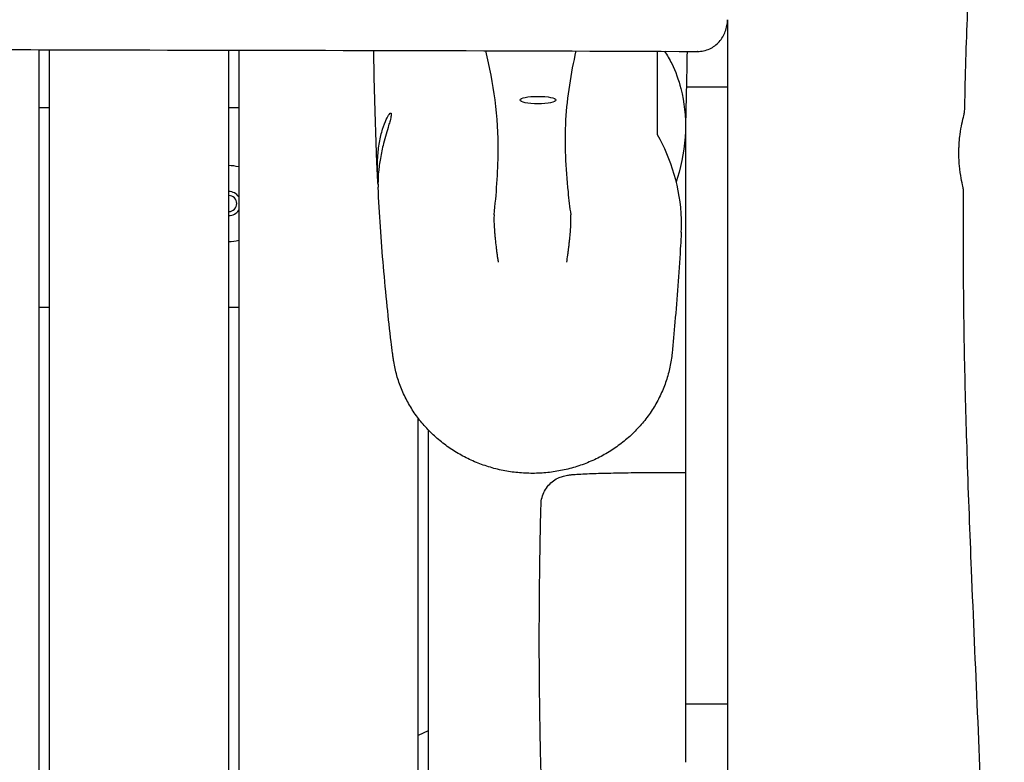
# Model space of a CAD drawing. Units: millimetres. Extents: x -10802 to 11295, y -6395 to 5811.
# Drawn here: x -4130 to -3636, y 734 to 1107 of the extents above; entities that cross this region are included whole.
import ezdxf

# ---------------------------------------------------------------- set-up
doc = ezdxf.new("R2010")
doc.units = ezdxf.units.MM
doc.header["$LTSCALE"] = 20
doc.linetypes.add('HIDDEN', pattern=[9.525, 6.35, -3.175])
doc.layers.add('2d', color=230, linetype='Continuous')
doc.layers.add('AS-Free_Space_Hatch', color=31, linetype='HIDDEN')

msp = doc.modelspace()

# ---------------------------------------------------------------- hatches: boundary and pattern name
at = {"layer": 'AS-Free_Space_Hatch'}
h = msp.add_hatch(dxfattribs=at)
h.set_pattern_fill('ANSI31', color=1, scale=100)
edge = h.paths.add_edge_path()
edge.add_arc((-5794.42, -4371.91), 1000, 180, 352.87498, ccw=False)
edge.add_arc((-5794.42, -4371.91), 1000, 172.87498, 180, ccw=False)
edge.add_line((-6786.7, -4247.87), (-6395.37, -1117.24))
edge.add_arc((-5403.09, -1241.27), 1000, 0, 172.87498, ccw=False)
edge.add_arc((-5403.09, -1241.27), 1000, 352.87498, 360, ccw=False)
edge.add_line((-4410.82, -1365.31), (-4802.14, -4495.94))
edge = h.paths.add_edge_path()
edge.add_arc((4375.18, 1309.6), 1000, 173, 180, ccw=False)
edge.add_line((3382.63, 1431.47), (3686.82, 3908.86))
edge.add_arc((4679.36, 3786.99), 1000, 0, 173, ccw=False)
edge.add_arc((4679.36, 3786.99), 1000, -7, 0, ccw=False)
edge.add_line((5671.91, 3665.12), (5367.73, 1187.73))
edge.add_arc((4375.18, 1309.6), 1000, 180, 353, ccw=False)

# ---------------------------------------------------------------- linework, layer by layer
at = {"layer": '2d'}
for p, q in [((-4120, 0.5), (-4120, 1091.66)), ((-4115, 1091.65), (-4115, 0.5)), ((-4025, 0.5), (-4025, 1091.43)), ((-4020, 1091.42), (-4020, 0.5)), ((-3795.59, 1073.1), (-3775.05, 1073.1)), ((-3775.05, 1073.1), (-3775.05, 623.29)), ((-4120, 1062.62), (-4115, 1062.62)), ((-4025, 1062.62), (-4020, 1062.62)), ((-3796.05, 1053.19), (-3796.05, 876.89)), ((-4120, 962.62), (-4115, 962.62)), ((-4025, 962.62), (-4020, 962.62)), ((-3930, 614.18), (-3930, 906.92)), ((-3925, 901.08), (-3925, 630)), ((-3796.05, 869.6), (-3796.05, 763.6)), ((-3775.05, 763.6), (-3796.05, 763.6)), ((-3925, 750.18), (-3930, 747.85))]:
    msp.add_line(p, q, dxfattribs=at)
for radius, start, end in [(19, 74.7425, 90), (6, 33.5573, 90), (4, 270, 90), (6, 270, 326.4427), (19, 270, 285.2575)]:
    msp.add_arc((-4025, 1014.54), radius, start, end, dxfattribs=at)
at = {"layer": '2d', "extrusion": (0, 0, -1)}
for major_axis in [(-9, 0), (9, 0)]:
    msp.add_ellipse((-3870, 1066.39), major_axis=major_axis, ratio=0.207912, start_param=-1.570796, end_param=1.570796, dxfattribs=at)
at = {"layer": '2d'}
for centre, major_axis, ratio, start_param, end_param in [((-3894.59, 1008.11), (2.65, 0.85), 0.269638, -0.151364, -0.117157), ((-3850.92, 1008.11), (-2.65, 0.85), 0.267119, 0.124953, 0.151073)]:
    msp.add_ellipse(centre, major_axis=major_axis, ratio=ratio, start_param=start_param, end_param=end_param, dxfattribs=at)
for points, knots in [([(-3653.11, 1147.11), (-3653.29, 1143.78), (-3653.46, 1140.45), (-3654.11, 1127.14), (-3654.54, 1117.14), (-3655.51, 1091.38), (-3655.96, 1075.61), (-3656.28, 1059.84)], [0, 0, 0, 0, 10.000019, 10.000019, 40.000506, 40.000506, 87.334004, 87.334004, 87.334004, 87.334004]), ([(-3790, 1090.75), (-3788.98, 1090.75), (-3787.96, 1090.86), (-3785.9, 1091.31), (-3784.87, 1091.66), (-3782.09, 1092.97), (-3780.5, 1094.17), (-3777.83, 1097.12), (-3776.79, 1098.85), (-3775.71, 1101.7), (-3775.44, 1102.7), (-3775.09, 1104.7), (-3775, 1105.68), (-3775, 1106.67), (-3775, 1106.68), (-3775, 1106.68)], [0.000005, 0.000005, 0.000005, 0.000005, 0.306162, 0.306162, 0.633725, 0.633725, 1.228211, 1.228211, 1.835443, 1.835443, 2.15144, 2.15144, 2.451896, 2.451896, 2.453787, 2.453787, 2.453787, 2.453787]), ([(-3775, 1106.68), (-3775, 1063.54), (-3775, 1017.99), (-3775, 907.26), (-3775, 849.84), (-3775, 762.9), (-3775, 734.08), (-3775, 655.35), (-3775, 605.74), (-3775, 557)], [3.194827, 3.194827, 3.194827, 3.194827, 15.882957, 15.882957, 29.370481, 29.370481, 36.029199, 36.029199, 47.605535, 47.605535, 47.605535, 47.605535]), ([(-4650.57, 1093.6), (-4640.05, 1093.64), (-4629.54, 1093.66), (-4529.76, 1093.85), (-4449.6, 1093.44), (-4322.21, 1092.68), (-4273.55, 1092.35), (-4169.41, 1091.8), (-4123.69, 1091.65), (-3978.97, 1091.31), (-3886.36, 1091.25), (-3790.25, 1090.75)], [29.883551, 29.883551, 29.883551, 29.883551, 33.035383, 33.035383, 59.778991, 59.778991, 75.821638, 75.821638, 93.662683, 93.662683, 127.242247, 127.242247, 127.242247, 127.242247]), ([(-3950.36, 1027.08), (-3950.4, 1027.84), (-3950.44, 1028.6), (-3950.58, 1031.66), (-3950.69, 1033.98), (-3951.07, 1042.98), (-3951.31, 1049.79), (-3951.75, 1064.09), (-3951.93, 1071.59), (-3952.18, 1083.18), (-3952.26, 1087.23), (-3952.34, 1091.29)], [0, 0, 0, 0, 10.000001, 10.000001, 40.000041, 40.000041, 126.049819, 126.049819, 218.513047, 218.513047, 267.87303, 267.87303, 267.87303, 267.87303]), ([(-3891.94, 1008.87), (-3890.9, 1019.1), (-3890.01, 1029.96), (-3889.89, 1049.34), (-3890.37, 1057.71), (-3892.58, 1074.67), (-3894.21, 1082.96), (-3896.17, 1091.16)], [0.000001, 0.000001, 0.000001, 0.000001, 14.767313, 14.767313, 26.998292, 26.998292, 38.463566, 38.463566, 38.463566, 38.463566]), ([(-3851, 1091.02), (-3853.57, 1079.74), (-3855.45, 1068.22), (-3856.84, 1044.18), (-3856.21, 1032.46), (-3854.54, 1016.52), (-3854.08, 1012.68), (-3853.58, 1008.87)], [62.233569, 62.233569, 62.233569, 62.233569, 79.422894, 79.422894, 97.446651, 97.446651, 103.124597, 103.124597, 103.124597, 103.124597]), ([(-3810, 1048.98), (-3810, 1056.55), (-3810, 1064.21), (-3810, 1078.11), (-3810, 1084.38), (-3810, 1090.85)], [0.000001, 0.000001, 0.000001, 0.000001, 10.052934, 10.052934, 17.987145, 17.987145, 17.987145, 17.987145]), ([(-3806.49, 1090.83), (-3805.22, 1088.89), (-3804.04, 1086.83), (-3801.05, 1080.77), (-3799.5, 1076.58), (-3796.59, 1065.27), (-3795.87, 1058.07), (-3796.38, 1042.77), (-3797.8, 1034.93), (-3800.24, 1026.83), (-3800.46, 1026.14), (-3800.68, 1025.45)], [0.694536, 0.694536, 0.694536, 0.694536, 1.490172, 1.490172, 2.912616, 2.912616, 5.1033, 5.1033, 7.509808, 7.509808, 7.736554, 7.736554, 7.736554, 7.736554]), ([(-3790, 1090.75), (-3790.04, 1090.75), (-3790.08, 1090.75), (-3790.17, 1090.75), (-3790.21, 1090.75), (-3790.25, 1090.75)], [-0.02515328, -0.02515328, -0.02515328, -0.02515328, -0.01257815, -0.01257815, -0.00000302, -0.00000302, -0.00000302, -0.00000302]), ([(-3950.19, 1024.02), (-3950.25, 1024.9), (-3950.32, 1026.03), (-3950.43, 1028.49), (-3950.48, 1029.75), (-3950.52, 1033.2), (-3950.48, 1035.49), (-3950.17, 1040.3), (-3949.89, 1042.76), (-3949.06, 1047.54), (-3948.52, 1049.79), (-3947.31, 1053.72), (-3946.66, 1055.38), (-3945.49, 1057.82), (-3944.97, 1058.68), (-3944.15, 1059.75), (-3943.83, 1059.96), (-3943.61, 1059.81), (-3943.57, 1059.75), (-3943.54, 1059.63), (-3943.53, 1059.6), (-3943.52, 1059.53), (-3943.52, 1059.5), (-3943.52, 1059.46)], [0.514459, 0.514459, 0.514459, 0.514459, 1.085608, 1.085608, 1.566566, 1.566566, 2.291372, 2.291372, 3.030653, 3.030653, 3.781975, 3.781975, 4.513928, 4.513928, 5.148944, 5.148944, 5.765095, 5.765095, 5.944974, 5.944974, 6.005369, 6.005369, 6.056806, 6.056806, 6.056806, 6.056806]), ([(-3943.52, 1059.46), (-3943.51, 1059.43), (-3943.51, 1059.4), (-3943.51, 1059.34), (-3943.51, 1059.31), (-3943.51, 1059.2), (-3943.52, 1059.13), (-3943.53, 1058.91), (-3943.55, 1058.74), (-3943.68, 1057.93), (-3943.89, 1057.09), (-3944.37, 1055.33), (-3944.61, 1054.51), (-3945.26, 1052.3), (-3945.71, 1050.82), (-3946.58, 1047.76), (-3947.01, 1046.19), (-3948.03, 1042.15), (-3948.58, 1039.64), (-3949.44, 1034.78), (-3949.74, 1032.49), (-3950.1, 1028.54), (-3950.17, 1026.89), (-3950.21, 1024.34), (-3950.18, 1023.4), (-3950.15, 1022.76), (-3950.15, 1022.74), (-3950.15, 1022.72)], [0.000001, 0.000001, 0.000001, 0.000001, 0.041157, 0.041157, 0.083764, 0.083764, 0.165497, 0.165497, 0.312402, 0.312402, 0.832645, 0.832645, 1.202492, 1.202492, 1.74868, 1.74868, 2.258937, 2.258937, 3.021311, 3.021311, 3.765518, 3.765518, 4.443576, 4.443576, 5.059532, 5.059532, 5.079952, 5.079952, 5.079952, 5.079952]), ([(-3658.99, 1040.88), (-3658.99, 1041.59), (-3658.96, 1042.29), (-3658.9, 1043.73), (-3658.86, 1044.47), (-3658.69, 1046.57), (-3658.55, 1047.9), (-3658.11, 1051.15), (-3657.79, 1052.94), (-3657.12, 1056.22), (-3656.78, 1057.6), (-3656.38, 1059.27), (-3656.28, 1059.71), (-3656.28, 1059.84)], [0.000001, 0.000001, 0.000001, 0.000001, 0.212532, 0.212532, 0.435538, 0.435538, 0.860938, 0.860938, 1.526429, 1.526429, 2.282133, 2.282133, 2.883766, 2.883766, 2.883766, 2.883766]), ([(-3798.16, 1000.24), (-3798.04, 1002.39), (-3798.01, 1004.55), (-3798.28, 1014.43), (-3799.58, 1021.97), (-3803.78, 1036.23), (-3806.64, 1042.89), (-3810, 1048.98)], [3.991479, 3.991479, 3.991479, 3.991479, 4.642613, 4.642613, 6.955338, 6.955338, 9.261404, 9.261404, 9.261404, 9.261404]), ([(-3656.81, 1021.92), (-3656.81, 1022.06), (-3656.89, 1022.49), (-3657.23, 1024.13), (-3657.53, 1025.51), (-3658.15, 1029), (-3658.46, 1031.09), (-3658.81, 1034.69), (-3658.9, 1036.03), (-3659, 1038.56), (-3659.01, 1039.72), (-3658.99, 1040.88)], [3.141854, 3.141854, 3.141854, 3.141854, 3.728143, 3.728143, 4.484535, 4.484535, 5.241915, 5.241915, 5.663834, 5.663834, 6.012206, 6.012206, 6.012206, 6.012206]), ([(-3942.64, 937.58), (-3942.72, 938.22), (-3942.8, 938.85), (-3943.12, 941.4), (-3943.35, 943.33), (-3944.28, 951.07), (-3944.94, 956.97), (-3946.24, 969.51), (-3946.87, 976.16), (-3948, 989.45), (-3948.5, 996.08), (-3949.4, 1009.34), (-3949.79, 1015.96), (-3950.15, 1022.72)], [0, 0, 0, 0, 10.000001, 10.000001, 40.000021, 40.000021, 130.000648, 130.000648, 227.450855, 227.450855, 320.621304, 320.621304, 410.053079, 410.053079, 410.053079, 410.053079]), ([(-3656.81, 1021.92), (-3656.83, 1018.59), (-3656.85, 1015.26), (-3656.91, 1001.92), (-3656.9, 991.92), (-3656.76, 965.96), (-3656.54, 949.99), (-3655.87, 918.16), (-3655.42, 902.29), (-3654.29, 867.91), (-3653.58, 849.4), (-3651.84, 807), (-3650.78, 783.12), (-3648.72, 735.3), (-3647.73, 711.36), (-3646.32, 670.07), (-3645.82, 652.7), (-3645.02, 619.63), (-3644.7, 603.91), (-3644.33, 581.72), (-3644.22, 575.24), (-3644.13, 568.76)], [0, 0, 0, 0, 10.000015, 10.000015, 40.000423, 40.000423, 87.905647, 87.905647, 135.530226, 135.530226, 191.129153, 191.129153, 262.861514, 262.861514, 334.723841, 334.723841, 386.831214, 386.831214, 434.007526, 434.007526, 453.460673, 453.460673, 453.460673, 453.460673]), ([(-3891.94, 1008.84), (-3892, 1008.56), (-3892.04, 1008.15), (-3892.06, 1007.63), (-3892.08, 1007.1), (-3892.08, 1006.45), (-3892.07, 1005.71), (-3892.05, 1004.97), (-3892.02, 1004.12), (-3891.96, 1003.18), (-3891.91, 1002.23), (-3891.84, 1001.19), (-3891.75, 1000.1), (-3891.74, 1000.03), (-3891.74, 999.96), (-3891.73, 999.89), (-3891.73, 999.83), (-3891.72, 999.76), (-3891.72, 999.69), (-3891.7, 999.55), (-3891.69, 999.41), (-3891.68, 999.27), (-3891.66, 998.99), (-3891.63, 998.71), (-3891.6, 998.42), (-3891.55, 997.85), (-3891.5, 997.25), (-3891.43, 996.64), (-3891.31, 995.43), (-3891.17, 994.16), (-3891.02, 992.87), (-3891.01, 992.79), (-3891, 992.71), (-3890.99, 992.64), (-3890.98, 992.56), (-3890.97, 992.48), (-3890.96, 992.4), (-3890.94, 992.24), (-3890.92, 992.08), (-3890.9, 991.92), (-3890.86, 991.6), (-3890.82, 991.28), (-3890.78, 990.95), (-3890.7, 990.3), (-3890.61, 989.65), (-3890.52, 988.99), (-3890.51, 988.95), (-3890.51, 988.91), (-3890.5, 988.87), (-3890.49, 988.84), (-3890.49, 988.8), (-3890.48, 988.76), (-3890.47, 988.68), (-3890.46, 988.6), (-3890.45, 988.52), (-3890.43, 988.36), (-3890.41, 988.2), (-3890.38, 988.04), (-3890.34, 987.73), (-3890.29, 987.41), (-3890.24, 987.09), (-3890.15, 986.44), (-3890.05, 985.8), (-3889.95, 985.15)], [-31.435996, -31.435996, -31.435996, -31.435996, -27.506496, -27.506496, -27.506496, -23.576997, -23.576997, -23.576997, -19.647497, -19.647497, -19.647497, -15.717998, -15.717998, -15.717998, -15.472404, -15.472404, -15.472404, -15.22681, -15.22681, -15.22681, -14.735623, -14.735623, -14.735623, -13.753248, -13.753248, -13.753248, -11.788498, -11.788498, -11.788498, -7.858999, -7.858999, -7.858999, -7.613405, -7.613405, -7.613405, -7.367811, -7.367811, -7.367811, -6.876624, -6.876624, -6.876624, -5.894249, -5.894249, -5.894249, -3.929499, -3.929499, -3.929499, -3.806703, -3.806703, -3.806703, -3.683906, -3.683906, -3.683906, -3.438312, -3.438312, -3.438312, -2.947125, -2.947125, -2.947125, -1.96475, -1.96475, -1.96475, 0, 0, 0, 0]), ([(-3855.57, 985.15), (-3855.39, 986.31), (-3855.22, 987.48), (-3855.06, 988.61), (-3855.04, 988.74), (-3855.02, 988.87), (-3855, 989), (-3855, 989.03), (-3854.99, 989.08), (-3854.99, 989.12), (-3854.98, 989.16), (-3854.97, 989.2), (-3854.97, 989.24), (-3854.96, 989.32), (-3854.95, 989.41), (-3854.93, 989.49), (-3854.91, 989.65), (-3854.89, 989.82), (-3854.87, 989.98), (-3854.82, 990.31), (-3854.78, 990.63), (-3854.74, 990.96), (-3854.66, 991.61), (-3854.58, 992.25), (-3854.5, 992.88), (-3854.49, 992.96), (-3854.48, 993.04), (-3854.47, 993.12), (-3854.46, 993.2), (-3854.45, 993.28), (-3854.44, 993.36), (-3854.43, 993.52), (-3854.41, 993.68), (-3854.39, 993.84), (-3854.35, 994.16), (-3854.32, 994.48), (-3854.28, 994.79), (-3854.21, 995.43), (-3854.15, 996.05), (-3854.08, 996.65), (-3853.96, 997.87), (-3853.86, 999.03), (-3853.77, 1000.11), (-3853.76, 1000.18), (-3853.76, 1000.25), (-3853.75, 1000.31), (-3853.75, 1000.38), (-3853.74, 1000.45), (-3853.74, 1000.52), (-3853.73, 1000.65), (-3853.72, 1000.79), (-3853.71, 1000.92), (-3853.69, 1001.19), (-3853.67, 1001.45), (-3853.65, 1001.71), (-3853.61, 1002.22), (-3853.58, 1002.72), (-3853.55, 1003.19), (-3853.5, 1004.14), (-3853.47, 1004.99), (-3853.45, 1005.73), (-3853.44, 1006.46), (-3853.44, 1007.11), (-3853.46, 1007.64), (-3853.48, 1008.16), (-3853.52, 1008.57), (-3853.58, 1008.85)], [-31.467227, -31.467227, -31.467227, -31.467227, -27.93284, -27.93284, -27.93284, -27.533823, -27.533823, -27.533823, -27.410905, -27.410905, -27.410905, -27.287986, -27.287986, -27.287986, -27.042148, -27.042148, -27.042148, -26.550473, -26.550473, -26.550473, -25.567122, -25.567122, -25.567122, -23.60042, -23.60042, -23.60042, -23.354582, -23.354582, -23.354582, -23.108745, -23.108745, -23.108745, -22.617069, -22.617069, -22.617069, -21.633718, -21.633718, -21.633718, -19.667017, -19.667017, -19.667017, -15.733613, -15.733613, -15.733613, -15.487776, -15.487776, -15.487776, -15.241938, -15.241938, -15.241938, -14.750263, -14.750263, -14.750263, -13.766912, -13.766912, -13.766912, -11.80021, -11.80021, -11.80021, -7.866807, -7.866807, -7.866807, -3.933403, -3.933403, -3.933403, 0, 0, 0, 0]), ([(-3798.16, 1000.24), (-3798.2, 999.53), (-3798.24, 998.82), (-3798.4, 995.99), (-3798.52, 993.89), (-3799.04, 985.51), (-3799.45, 979.36), (-3800.35, 967.14), (-3800.83, 961.08), (-3801.8, 949.87), (-3802.27, 944.69), (-3802.76, 939.59)], [0, 0, 0, 0, 10.000001, 10.000001, 40.000034, 40.000034, 130.00086, 130.00086, 222.251399, 222.251399, 303.917852, 303.917852, 303.917852, 303.917852]), ([(-3802.76, 939.6), (-3802.98, 937.25), (-3803.34, 934.9), (-3804.33, 930.25), (-3804.96, 927.94), (-3806.47, 923.4), (-3807.36, 921.16), (-3809.39, 916.8), (-3810.53, 914.66), (-3813.05, 910.53), (-3814.43, 908.52), (-3817.4, 904.66), (-3819, 902.81), (-3822.39, 899.29), (-3824.19, 897.61), (-3827.96, 894.45), (-3829.94, 892.97), (-3834.04, 890.21), (-3836.18, 888.94), (-3840.57, 886.62), (-3842.84, 885.57), (-3847.47, 883.7), (-3849.84, 882.89), (-3854.64, 881.5), (-3857.09, 880.93), (-3862.02, 880.04), (-3864.51, 879.71), (-3869.5, 879.32), (-3872.01, 879.25), (-3877.01, 879.36), (-3879.51, 879.54), (-3884.46, 880.15), (-3886.92, 880.58), (-3891.78, 881.69), (-3894.18, 882.36), (-3898.89, 883.95), (-3901.2, 884.86), (-3905.7, 886.91), (-3907.91, 888.05), (-3912.16, 890.54), (-3914.22, 891.9), (-3918.17, 894.81), (-3920.07, 896.37), (-3923.67, 899.67), (-3925.38, 901.41), (-3928.58, 905.06), (-3930.09, 906.96), (-3932.87, 910.92), (-3934.14, 912.97), (-3936.46, 917.2), (-3937.5, 919.37), (-3939.32, 923.81), (-3940.1, 926.08), (-3941.4, 930.67), (-3941.93, 933.01), (-3942.43, 936.1), (-3942.54, 936.83), (-3942.63, 937.57)], [0, 0, 0, 0, 7.607553, 7.607553, 15.279964, 15.279964, 22.955858, 22.955858, 30.631105, 30.631105, 38.309319, 38.309319, 45.95904, 45.95904, 53.602377, 53.602377, 61.217337, 61.217337, 68.822102, 68.822102, 76.407289, 76.407289, 83.971764, 83.971764, 91.521484, 91.521484, 99.046478, 99.046478, 106.551109, 106.551109, 114.046438, 114.046438, 121.53791, 121.53791, 129.05534, 129.05534, 136.568615, 136.568615, 144.124462, 144.124462, 151.68737, 151.68737, 159.277827, 159.277827, 166.883214, 166.883214, 174.506693, 174.506693, 182.1523, 182.1523, 189.808577, 189.808577, 197.476496, 197.476496, 205.146529, 205.146529, 207.540272, 207.540272, 207.540272, 207.540272]), ([(-3868.46, 863.73), (-3868.43, 864.89), (-3868.27, 866.05), (-3867.67, 868.3), (-3867.24, 869.41), (-3866.14, 871.46), (-3865.47, 872.43), (-3863.94, 874.16), (-3863.08, 874.94), (-3861.27, 876.23), (-3860.32, 876.76), (-3858.63, 877.5), (-3857.87, 877.75), (-3856.72, 878.08), (-3856.27, 878.18), (-3855.41, 878.35), (-3855.01, 878.41), (-3854.05, 878.54), (-3853.51, 878.6), (-3851.92, 878.76), (-3850.82, 878.83), (-3848.28, 878.98), (-3846.86, 879.05), (-3843.93, 879.17), (-3842.46, 879.22), (-3839.37, 879.32), (-3837.74, 879.37), (-3834.33, 879.45), (-3832.54, 879.49), (-3828.81, 879.56), (-3826.87, 879.59), (-3822.87, 879.65), (-3820.81, 879.67), (-3816.61, 879.71), (-3814.45, 879.73), (-3810.08, 879.76), (-3807.86, 879.77), (-3803.39, 879.79), (-3801.13, 879.79), (-3797.94, 879.79), (-3796.99, 879.79), (-3796.05, 879.79)], [0.000485, 0.000485, 0.000485, 0.000485, 3.501385, 3.501385, 7.022774, 7.022774, 10.542983, 10.542983, 14.049722, 14.049722, 17.455281, 17.455281, 20.422956, 20.422956, 22.982271, 22.982271, 26.038429, 26.038429, 30.803148, 30.803148, 39.422557, 39.422557, 47.92233, 47.92233, 55.109985, 55.109985, 62.049675, 62.049675, 68.901731, 68.901731, 75.71683, 75.71683, 82.494369, 82.494369, 89.258276, 89.258276, 96.020371, 96.020371, 102.779856, 102.779856, 105.610757, 105.610757, 105.610757, 105.610757]), ([(-3796.05, 876.89), (-3796.05, 876.86), (-3796.05, 876.71), (-3796.05, 876.16), (-3796.05, 875.74), (-3796.05, 874.31), (-3796.05, 873.1), (-3796.05, 871), (-3796.05, 870.32), (-3796.05, 869.6)], [-2.520667, -2.520667, -2.520667, -2.520667, -2.192327, -2.192327, -1.839423, -1.839423, -1.260585, -1.260585, -1.009692, -1.009692, -1.009692, -1.009692]), ([(-3864.67, 642.67), (-3864.88, 645.99), (-3865.07, 649.32), (-3865.83, 662.63), (-3866.34, 672.62), (-3867.27, 693.19), (-3867.68, 703.78), (-3868.36, 724.9), (-3868.63, 735.44), (-3869.04, 756.53), (-3869.18, 767.08), (-3869.34, 788.24), (-3869.35, 798.85), (-3869.24, 820.09), (-3869.12, 830.73), (-3868.81, 848.82), (-3868.65, 856.28), (-3868.46, 863.73)], [0, 0, 0, 0, 10.000076, 10.000076, 40.002185, 40.002185, 71.779243, 71.779243, 103.424535, 103.424535, 135.138825, 135.138825, 167.058881, 167.058881, 199.148726, 199.148726, 221.696412, 221.696412, 221.696412, 221.696412]), ([(-3796.05, 763.6), (-3796.05, 759.55), (-3796.05, 755.49), (-3796.05, 745.76), (-3796.05, 740.11), (-3796.05, 734.46)], [-12.15741, -12.15741, -12.15741, -12.15741, -10.936412, -10.936412, -9.235332, -9.235332, -9.235332, -9.235332])]:
    msp.add_open_spline(points, degree=3, knots=knots, dxfattribs=at)
for points in [[(-3775, 1106.68), (-3775, 1106.68), (-3775, 1106.68), (-3775, 1106.68)], [(-3795.26, 1090.78), (-3795.49, 1077.43), (-3795.75, 1064.2), (-3796.1, 1051.3)], [(-3942.63, 937.57), (-3942.63, 937.57), (-3942.63, 937.58), (-3942.64, 937.58)], [(-3868.46, 863.73), (-3868.46, 863.73), (-3868.46, 863.73), (-3868.46, 863.73)]]:
    msp.add_open_spline(points, degree=3, dxfattribs=at)

doc.saveas('drawing.dxf')
